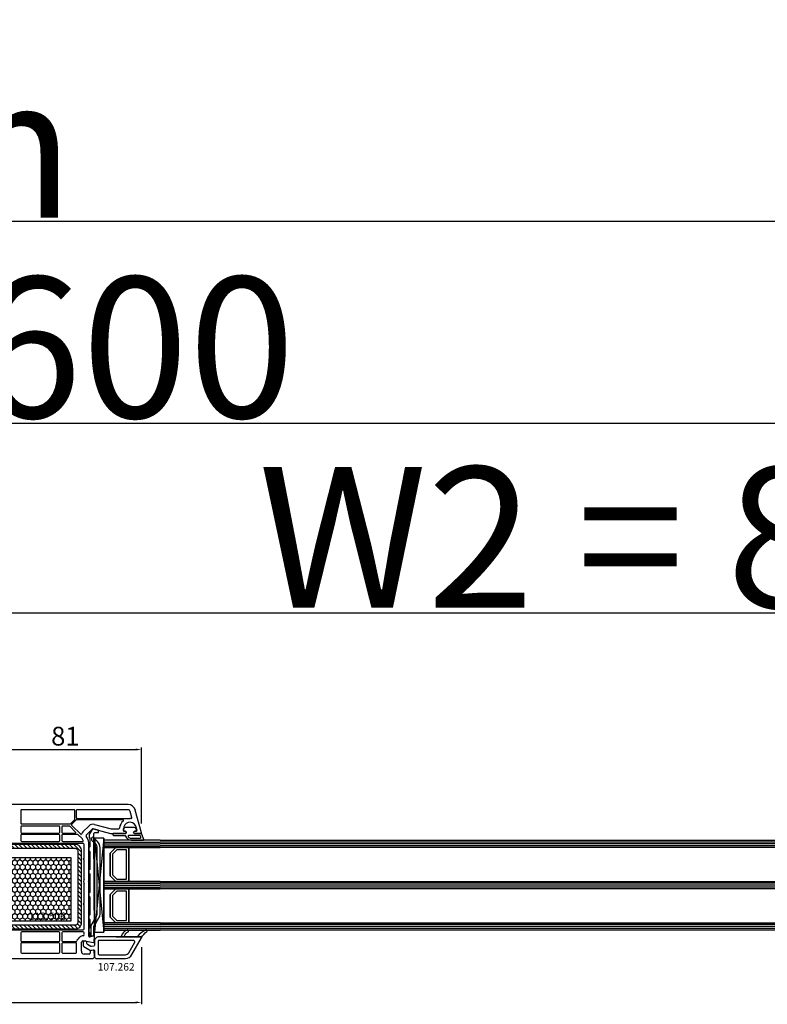
# Model space of a CAD drawing. Units: millimetres. Extents: x 58003 to 82163, y -2265 to 14935.
# Drawn here: x 66706 to 67104, y 6962 to 7486 of the extents above; entities that cross this region are included whole.
import ezdxf

# ---------------------------------------------------------------- set-up
doc = ezdxf.new("R2010")
doc.units = ezdxf.units.MM
for name, color, linetype in [('AIR_1', 7, 'Continuous'), ('AIR_3', 7, 'Continuous'), ('BRIDGE_PACKER', 7, 'Continuous'), ('GLASS_GLASS_0', 7, 'Continuous'), ('GLASS_GLASS_2', 7, 'Continuous'), ('GLASS_GLASS_4', 7, 'Continuous'), ('GLASS_GLASS_5', 7, 'Continuous'), ('GLASS_GLASS_7', 7, 'Continuous'), ('GLASS_GLASS_9', 7, 'Continuous'), ('GLASS_SPACER_GASKET', 7, 'Continuous'), ('GLASS_SPACER_INSIDE_0', 7, 'Continuous'), ('GLASS_SPACER_OUTSIDE_0', 7, 'Continuous'), ('GLAZING_PACKER', 7, 'Continuous'), ('HATCH_GLASS', 7, 'Continuous'), ('listwa', 5, 'Continuous'), ('ościeżnica', 30, 'Continuous'), ('P', 7, 'Continuous'), ('skrzydło', 1, 'Continuous'), ('VEKA_GASKET_AUSSEN', 6, 'Continuous'), ('VEKA_GASKET_INNEN', 6, 'Continuous'), ('VEKA_HATCH_REINFORCEMENT_STEEL', 6, 'Continuous'), ('VEKA_STEEL_AUSSEN', 1, 'Continuous')]:
    doc.layers.add(name, color=color, linetype=linetype)
doc.styles.get("Standard").update_dxf_attribs({"font": 'arial.ttf'})
doc.dimstyles.new('główny', dxfattribs={"dimtxt": 10, "dimasz": 3, "dimexe": 1, "dimexo": 5, "dimgap": 2, "dimtad": 1, "dimdec": 1, "dimrnd": 0.05, "dimdsep": 46, "dimtxsty": 'Standard', "dimcen": 1.5, "dimclrd": 5, "dimclre": 5, "dimclrt": 1, "dimadec": 1, "dimazin": 2, "dimtfac": 1, "dimtdec": 1, "dimtofl": 0, "dimtmove": 0, "dimatfit": 3, "dimfxl": 1, "dimtolj": 1, "dimtzin": 0, "dimarcsym": 0})

# ---------------------------------------------------------------- blocks, each defined once
blk = doc.blocks.new('*D185')
at = {"layer": 'Defpoints', "color": 0, "transparency": 16777216}
for p in [(67443.04, 7271.2), (65843.04, 7085.52), (67443.04, 7086.62)]:
    blk.add_point(p, dxfattribs=at)
at = {"layer": 'P', "color": 5, "lineweight": -2, "transparency": 16777216}
for p, q in [((65843.04, 7090.52), (65843.04, 7272.2)), ((67443.04, 7091.62), (67443.04, 7272.2))]:
    blk.add_line(p, q, dxfattribs=at)
at = {"layer": 'P', "color": 5, "linetype": 'Continuous', "lineweight": -2, "transparency": 16777216}
blk.add_line((65846.04, 7271.2), (67440.04, 7271.2), dxfattribs=at)
at = {"layer": 'P', "color": 5, "transparency": 16777216}
for points in [[(65846.04, 7271.7), (65846.04, 7270.7), (65843.04, 7271.2)], [(67440.04, 7271.7), (67440.04, 7270.7), (67443.04, 7271.2)]]:
    blk.add_solid(points, dxfattribs=at)
at = {"layer": 'P', "color": 1, "transparency": 16777216, "insert": (66643.04, 7311.49), "char_height": 75, "attachment_point": 5}
blk.add_mtext('\\A1;W = 1600', dxfattribs=at)
blk = doc.blocks.new('*D186')
at = {"layer": 'Defpoints', "color": 0, "transparency": 16777216}
for p in [(65828.04, 7378.48), (65828.04, 7120.19), (67458.04, 7120.19)]:
    blk.add_point(p, dxfattribs=at)
at = {"layer": 'P', "color": 5, "lineweight": -2, "transparency": 16777216}
for p, q in [((65828.04, 7125.19), (65828.04, 7379.48)), ((67458.04, 7125.19), (67458.04, 7379.48))]:
    blk.add_line(p, q, dxfattribs=at)
at = {"layer": 'P', "color": 5, "linetype": 'Continuous', "lineweight": -2, "transparency": 16777216}
blk.add_line((67455.04, 7378.48), (65831.04, 7378.48), dxfattribs=at)
at = {"layer": 'P', "color": 5, "transparency": 16777216}
for points in [[(65831.04, 7378.98), (65831.04, 7377.98), (65828.04, 7378.48)], [(67455.04, 7378.98), (67455.04, 7377.98), (67458.04, 7378.48)]]:
    blk.add_solid(points, dxfattribs=at)
at = {"layer": 'P', "color": 1, "transparency": 16777216, "insert": (66643.04, 7417.98), "char_height": 75, "attachment_point": 5}
blk.add_mtext('\\A1;Wm', dxfattribs=at)
blk = doc.blocks.new('*D189')
at = {"layer": 'Defpoints', "color": 0, "transparency": 16777216}
for p in [(66771.03, 7097.37), (66690.04, 7073.63), (66771.03, 7052.99)]:
    blk.add_point(p, dxfattribs=at)
at = {"layer": 'P', "color": 5, "lineweight": -2, "transparency": 16777216}
for p, q in [((66690.04, 7078.63), (66690.04, 7098.37)), ((66771.03, 7057.99), (66771.03, 7098.37))]:
    blk.add_line(p, q, dxfattribs=at)
at = {"layer": 'P', "color": 5, "linetype": 'Continuous', "lineweight": -2, "transparency": 16777216}
blk.add_line((66693.04, 7097.37), (66768.03, 7097.37), dxfattribs=at)
at = {"layer": 'P', "color": 5, "transparency": 16777216}
for points in [[(66693.04, 7097.87), (66693.04, 7096.87), (66690.04, 7097.37)], [(66768.03, 7097.87), (66768.03, 7096.87), (66771.03, 7097.37)]]:
    blk.add_solid(points, dxfattribs=at)
at = {"layer": 'P', "color": 1, "transparency": 16777216, "insert": (66730.54, 7104.48), "char_height": 10, "attachment_point": 5}
blk.add_mtext('\\A1;81', dxfattribs=at)
blk = doc.blocks.new('*D190')
at = {"layer": 'Defpoints', "color": 0, "transparency": 16777216}
for p in [(66515.06, 6997.21), (66771, 6997.16), (66771, 6962.71)]:
    blk.add_point(p, dxfattribs=at)
at = {"layer": 'P', "color": 5, "lineweight": -2, "transparency": 16777216}
for p, q in [((66515.06, 6992.21), (66515.06, 6961.71)), ((66771, 6992.16), (66771, 6961.71))]:
    blk.add_line(p, q, dxfattribs=at)
at = {"layer": 'P', "color": 5, "linetype": 'Continuous', "lineweight": -2, "transparency": 16777216}
blk.add_line((66518.06, 6962.71), (66768, 6962.71), dxfattribs=at)
at = {"layer": 'P', "color": 5, "transparency": 16777216}
for points in [[(66518.06, 6963.21), (66518.06, 6962.21), (66515.06, 6962.71)], [(66768, 6963.21), (66768, 6962.21), (66771, 6962.71)]]:
    blk.add_solid(points, dxfattribs=at)
at = {"layer": 'P', "color": 1, "transparency": 16777216, "insert": (66643.03, 6969.81), "char_height": 10, "attachment_point": 5}
blk.add_mtext('\\A1;256', dxfattribs=at)
blk = doc.blocks.new('JOIN_INSERT_12_515184107316827')
at = {"layer": 'BRIDGE_PACKER', "lineweight": -3}
for points in [[(-43.06, 11), (-77.83, 11, 0.198912), (-81.36, 9.54), (-83.65, 7.25, 0.414215), (-83.65, 6.97), (-83.29, 6.62, 0.414213), (-81.88, 6.62), (-80.16, 8.33, -0.198912), (-77.83, 9.3), (-43.06, 9.3, -0.131653), (-41.41, 8.86, 0), (-36.48, 6.01, 0.131653), (-36.43, 6, -0.000001), (-31.2, 6, 0.198912), (-31, 6.19), (-31, 7.5, 0.414356), (-31.2, 7.7, -0.000121), (-35.97, 7.7, -0.131529), (-36.02, 7.71, -0.000122), (-40.56, 10.33, 0.131777), (-43.06, 11)], [(-86, 8.2), (-86, 10, 0.414215), (-86.2, 10.2), (-87.06, 10.2, 0.339066), (-87.25, 10.05), (-87.98, 7.33, 0.339455), (-87.75, 6.77), (-85.08, 5.23), (-84.98, 5.2), (-83.2, 5.2), (-83.42, 5.5), (-78.49, 5.5, -0.365979), (-78.2, 5.25, 0.365981), (-77.9, 5), (-76.5, 5, 0.365977), (-76.2, 5.25, -0.365886), (-75.91, 5.5), (-66.5, 5.5, -0.414214), (-66.2, 5.2, 0.414213), (-66, 5), (-64.4, 5, 0.414301), (-64.2, 5.2, -0.414447), (-63.9, 5.5), (-54.3, 5.5, -0.414214), (-54, 5.2, 0.414214), (-53.8, 5), (-52.2, 5, 0.414214), (-52, 5.2, -0.414214), (-51.7, 5.5), (-42.3, 5.5, -0.414214), (-42, 5.2, 0.414214), (-41.8, 5), (-40.2, 5, 0.414214), (-40, 5.2, -0.414121), (-39.7, 5.5), (-35.29, 5.5, -0.365978), (-35, 5.25, 0.365978), (-34.7, 5), (-33.3, 5, 0.365977), (-33, 5.25, -0.365977), (-32.71, 5.5), (-31.2, 5.5, 0.414214), (-31, 5.7, 0), (-31, 8), (-85.5, 7.7, -0.417442), (-86, 8.2)]]:
    blk.add_lwpolyline(points, format="xyb", close=True, dxfattribs=at)
blk = doc.blocks.new('JOIN_INSERT_23_51518410546334')
at = {"layer": 'VEKA_GASKET_AUSSEN', "lineweight": -3}
blk.add_lwpolyline([(5.5, 0.59), (5.5, 7.09, 0.520569), (5.1, 7.37), (2, 6.25), (2, 2.21), (1.7, 2.03, -0.57735), (0.8, 2.55), (0.8, 3, 0.414214), (0.3, 3.5), (0, 3.5, 0.020024), (-0.28, 3.49, 0.390947), (-1.2, 2.5), (-1.2, -2.49, 0.390947), (-0.28, -3.48, 0.020024), (0, -3.5), (0.3, -3.5, 0.414214), (0.8, -3), (0.8, -2.55, -0.57735), (1.7, -2.03), (2, -2.2), (2, -8.85, 0.414214), (2.3, -9.15), (2.4, -9.15, 0.414214), (3.1, -8.45), (3.1, -2.58, -0.335434), (3.32, -2.29, 0.335432)], format="xyb", close=True, dxfattribs=at)
at = {"layer": 'VEKA_GASKET_INNEN', "lineweight": -3}
blk.add_lwpolyline([(4.5, 0.59), (4.5, 5.38, 0.520568), (3.83, 5.85), (3.33, 5.66, 0.315299), (3, 5.2), (3, -0.52, 0.648242), (3.83, -0.9, 0.213412)], format="xyb", close=True, dxfattribs=at)
blk = doc.blocks.new('JOIN_INSERT_22_515184105526500')
at = {"layer": 'listwa', "lineweight": -3}
for points in [[(-26.09, 8, -0.36397), (-25.6, 7.59), (-25.38, 6.35, -0.176327), (-25.44, 6.01), (-26.45, 4.25, -0.267949), (-26.89, 4), (-27.35, 4, 1), (-27.35, 2), (-25.73, 2, 0.267949), (-25.3, 2.25), (-23.25, 5.8), (-23.53, 7.41, -0.466308), (-23.04, 8), (-19.75, 8), (-19, 8.75), (-19, 24.45, 0.271988), (-21.05, 27.94), (-30.05, 32.96, 0.579158), (-30.5, 32.7), (-30.5, 10.3, 0.414214), (-28.2, 8)], [(-21.5, 10, 0.414214), (-21, 10.5), (-21, 24.45, 0.271988), (-22.03, 26.2), (-27.76, 29.39, 0.572342), (-28.5, 28.95), (-28.5, 10.3, 0.414214), (-28.2, 10)]]:
    blk.add_lwpolyline(points, format="xyb", close=True, dxfattribs=at)
at = {"layer": 'listwa', "color": 11}
blk.add_point((-30.09, 32.98), dxfattribs=at)
at = {"layer": 'listwa', "color": 10}
blk.add_point((-19.75, 8), dxfattribs=at)
at = {"layer": 'VEKA_GASKET_AUSSEN', "lineweight": -3}
blk.add_lwpolyline([(-33.28, 35.87, 0.337576), (-33.85, 35.95, 0.272145), (-34, 35.69), (-34, 35.28, 0.090808), (-33.98, 35.17, 0.143444), (-30.72, 30.86, -0.237344), (-30.6, 30.62), (-30.6, 24.26, -0.537655), (-31.02, 23.99, -0.160363), (-33.18, 25.88, 0.464027), (-33.93, 25.88, 0.177682), (-34, 25.69), (-34, 25.4, 0.078689), (-33.99, 25.31, 0.17118), (-32.01, 22.73), (-30.77, 22.13, -0.28739), (-30.6, 21.86), (-30.6, 19.5), (-30.5, 19.5), (-30.5, 32.7, -0.524719), (-30.09, 32.98, -0.090319)], format="xyb", close=True, dxfattribs=at)
blk = doc.blocks.new('*D192')
at = {"layer": 'Defpoints', "color": 0, "transparency": 16777216}
for p in [(66643.04, 7170.05), (66643.04, 7087.12), (67443.04, 7085.52)]:
    blk.add_point(p, dxfattribs=at)
at = {"layer": 'P', "color": 5, "lineweight": -2, "transparency": 16777216}
for p, q in [((66643.04, 7092.12), (66643.04, 7171.05)), ((67443.04, 7090.52), (67443.04, 7171.05))]:
    blk.add_line(p, q, dxfattribs=at)
at = {"layer": 'P', "color": 5, "linetype": 'Continuous', "lineweight": -2, "transparency": 16777216}
blk.add_line((67440.04, 7170.05), (66646.04, 7170.05), dxfattribs=at)
at = {"layer": 'P', "color": 5, "transparency": 16777216}
for points in [[(66646.04, 7170.55), (66646.04, 7169.55), (66643.04, 7170.05)], [(67440.04, 7170.55), (67440.04, 7169.55), (67443.04, 7170.05)]]:
    blk.add_solid(points, dxfattribs=at)
at = {"layer": 'P', "color": 1, "transparency": 16777216, "insert": (67043.04, 7210.34), "char_height": 75, "attachment_point": 5}
blk.add_mtext('\\A1;W2 = 800', dxfattribs=at)
blk = doc.blocks.new('JOIN_INSERT_2_574405396941')
at = {"layer": 'VEKA_HATCH_REINFORCEMENT_STEEL'}
h = blk.add_hatch(dxfattribs=at)
h.set_pattern_fill('ANSI31', color=256, scale=0.5)
h.set_pattern_definition([(45, (-1347.7946, -755.0645), (-1.122532, 1.122532), [])])
h.paths.add_polyline_path([(41.5, -2, -0.414214), (43, -3.5), (43, -44.9, -0.57735), (41.5, -45.77), (39.5, -44.61), (38.5, -46.34), (40.5, -47.5, 0.57735), (45, -44.9), (45, -3.5, 0.414214), (41.5, 0), (3.5, 0, 0.414214), (0, -3.5), (0, -44.9, 0.57735), (4.5, -47.5), (6.5, -46.34), (5.5, -44.61), (3.5, -45.77, -0.57735), (2, -44.9), (2, -3.5, -0.414214), (3.5, -2)])
at = {"layer": 'VEKA_STEEL_AUSSEN', "lineweight": -3}
blk.add_lwpolyline([(0, -3.5), (0, -44.9, 0.57735), (4.5, -47.5), (6.5, -46.34), (5.5, -44.61), (3.5, -45.77, -0.57735), (2, -44.9), (2, -3.5, -0.414214), (3.5, -2), (41.5, -2, -0.414214), (43, -3.5), (43, -44.9, -0.57735), (41.5, -45.77), (39.5, -44.61), (38.5, -46.34), (40.5, -47.5, 0.57735), (45, -44.9), (45, -3.5, 0.414214), (41.5, 0), (3.5, 0, 0.414214)], format="xyb", close=True, dxfattribs=at)
blk = doc.blocks.new('JOIN_INSERT_0_574405397118467')
blk.add_blockref('JOIN_INSERT_2_574405396941', (0, 0))

msp = doc.modelspace()

# ---------------------------------------------------------------- hatches: boundary and pattern name
at = {"layer": 'ościeżnica'}
h = msp.add_hatch(dxfattribs=at)
h.set_pattern_fill('HONEY', color=2, scale=0.5, angle=-90)
h.set_pattern_definition([(270, (57347.9443, 29593.1494), (1.37481532, -2.38125), [1.5875, -3.175]), (30, (57347.9443, 29593.1494), (1.37481533, 2.381249995), [1.5875, -3.175]), (330, (57347.9443, 29593.1494), (2.749630654, -5e-09), [-3.175, 1.5875])])
h.paths.add_polyline_path([(66733.48, 7039.95), (66696.48, 7039.95), (66696.48, 7005.95), (66733.48, 7005.95)])
h.paths.add_polyline_path([(66709.61, 7004.36), (66731.81, 7004.36), (66731.81, 7012.61), (66709.61, 7012.61)], flags=9)

# ---------------------------------------------------------------- linework, layer by layer
at = {"layer": 'AIR_1', "lineweight": -3}
for p, q in [((66764.24, 7045.12), (66764.24, 7027.12)), ((66781.04, 7045.12), (66764.24, 7045.12)), ((66764.24, 7027.12), (66781.04, 7027.12))]:
    msp.add_line(p, q, dxfattribs=at)
at = {"layer": 'AIR_3', "lineweight": -3}
for p, q in [((66764.24, 7023.12), (66764.24, 7005.12)), ((66781.04, 7023.12), (66764.24, 7023.12)), ((66764.24, 7005.12), (66781.04, 7005.12))]:
    msp.add_line(p, q, dxfattribs=at)
at = {"layer": 'GLASS_GLASS_0', "lineweight": -3}
for p, q in [((66751.04, 7049.12), (66751.04, 7045.12)), ((66781.04, 7049.12), (66751.04, 7049.12)), ((66751.04, 7045.12), (66781.04, 7045.12))]:
    msp.add_line(p, q, dxfattribs=at)
at = {"layer": 'GLASS_GLASS_2', "lineweight": -3}
for p, q in [((66751.04, 7027.12), (66751.04, 7023.12)), ((66781.04, 7027.12), (66751.04, 7027.12)), ((66751.04, 7023.12), (66781.04, 7023.12))]:
    msp.add_line(p, q, dxfattribs=at)
at = {"layer": 'GLASS_GLASS_4', "lineweight": -3}
for p, q in [((66751.04, 7005.12), (66751.04, 7001.12)), ((66781.04, 7005.12), (66751.04, 7005.12)), ((66751.04, 7001.12), (66781.04, 7001.12))]:
    msp.add_line(p, q, dxfattribs=at)
at = {"layer": 'GLASS_GLASS_5', "lineweight": -3}
for p, q in [((66781.04, 7049.12), (67309.04, 7049.12)), ((67309.04, 7045.12), (66781.04, 7045.12))]:
    msp.add_line(p, q, dxfattribs=at)
at = {"layer": 'GLASS_GLASS_7', "lineweight": -3}
for p, q in [((66781.04, 7027.12), (67309.04, 7027.12)), ((67309.04, 7023.12), (66781.04, 7023.12))]:
    msp.add_line(p, q, dxfattribs=at)
at = {"layer": 'GLASS_GLASS_9', "lineweight": -3}
for p, q in [((66781.04, 7005.12), (67309.04, 7005.12)), ((67309.04, 7001.12), (66781.04, 7001.12))]:
    msp.add_line(p, q, dxfattribs=at)
at = {"layer": 'GLASS_SPACER_GASKET', "lineweight": -3}
for p, q in [((66751.04, 7045.12), (66751.04, 7027.12)), ((66757.44, 7045.12), (66751.04, 7045.12)), ((66754.44, 7042.12), (66757.44, 7045.12)), ((66754.44, 7030.12), (66754.44, 7042.12)), ((66751.04, 7027.12), (66757.44, 7027.12)), ((66757.44, 7027.12), (66754.44, 7030.12)), ((66751.04, 7023.12), (66751.04, 7005.12)), ((66757.44, 7023.12), (66751.04, 7023.12)), ((66754.44, 7020.12), (66757.44, 7023.12)), ((66754.44, 7008.12), (66754.44, 7020.12)), ((66751.04, 7005.12), (66757.44, 7005.12)), ((66757.44, 7005.12), (66754.44, 7008.12))]:
    msp.add_line(p, q, dxfattribs=at)
at = {"layer": 'GLASS_SPACER_INSIDE_0', "lineweight": -3}
for p, q in [((66757.94, 7043.92), (66755.64, 7041.62)), ((66755.64, 7041.62), (66755.64, 7030.62)), ((66763.04, 7043.92), (66757.94, 7043.92)), ((66763.04, 7028.32), (66763.04, 7043.92)), ((66755.64, 7030.62), (66757.94, 7028.32)), ((66757.94, 7028.32), (66763.04, 7028.32)), ((66757.94, 7021.92), (66755.64, 7019.62)), ((66763.04, 7021.92), (66757.94, 7021.92)), ((66763.04, 7006.32), (66763.04, 7021.92)), ((66755.64, 7019.62), (66755.64, 7008.62)), ((66755.64, 7008.62), (66757.94, 7006.32)), ((66757.94, 7006.32), (66763.04, 7006.32))]:
    msp.add_line(p, q, dxfattribs=at)
at = {"layer": 'GLASS_SPACER_OUTSIDE_0', "lineweight": -3}
for p, q in [((66757.44, 7045.12), (66754.44, 7042.12)), ((66754.44, 7042.12), (66754.44, 7030.12)), ((66764.24, 7045.12), (66757.44, 7045.12)), ((66764.24, 7027.12), (66764.24, 7045.12)), ((66754.44, 7030.12), (66757.44, 7027.12)), ((66757.44, 7027.12), (66764.24, 7027.12)), ((66757.44, 7023.12), (66754.44, 7020.12)), ((66754.44, 7020.12), (66754.44, 7008.12)), ((66764.24, 7023.12), (66757.44, 7023.12)), ((66764.24, 7005.12), (66764.24, 7023.12)), ((66754.44, 7008.12), (66757.44, 7005.12)), ((66757.44, 7005.12), (66764.24, 7005.12))]:
    msp.add_line(p, q, dxfattribs=at)
at = {"layer": 'GLAZING_PACKER', "lineweight": -3}
for p, q in [((66746.04, 7050.12), (66746.04, 7000.12)), ((66751.04, 7050.12), (66746.04, 7050.12)), ((66751.04, 7000.12), (66751.04, 7050.12)), ((66746.04, 7000.12), (66751.04, 7000.12))]:
    msp.add_line(p, q, dxfattribs=at)
at = {"layer": 'GLAZING_PACKER', "extrusion": (0.995037, 0.099504, 0)}
msp.add_line((66746.04, 7050.12), (66751.04, 7000.12), dxfattribs=at)
at = {"layer": 'GLAZING_PACKER', "extrusion": (0.995037, -0.099504, 0)}
msp.add_line((66751.04, 7050.12), (66746.04, 7000.12), dxfattribs=at)
at = {"layer": 'HATCH_GLASS', "extrusion": (1.83697e-16, 1, 0)}
for p, q in [((66751.04, 7048.12), (66781.04, 7048.12)), ((66751.04, 7047.12), (66781.04, 7047.12)), ((66751.04, 7046.12), (66781.04, 7046.12)), ((66751.04, 7026.12), (66781.04, 7026.12)), ((66751.04, 7025.12), (66781.04, 7025.12)), ((66751.04, 7024.12), (66781.04, 7024.12)), ((66751.04, 7004.12), (66781.04, 7004.12)), ((66751.04, 7003.12), (66781.04, 7003.12)), ((66751.04, 7002.12), (66781.04, 7002.12))]:
    msp.add_line(p, q, dxfattribs=at)
at = {"layer": 'HATCH_GLASS', "extrusion": (6.12323e-17, 1, 0)}
for p, q in [((67309.04, 7048.12), (66781.04, 7048.12)), ((67309.04, 7047.12), (66781.04, 7047.12)), ((67309.04, 7046.12), (66781.04, 7046.12)), ((67309.04, 7026.12), (66781.04, 7026.12)), ((67309.04, 7025.12), (66781.04, 7025.12)), ((67309.04, 7024.12), (66781.04, 7024.12)), ((67309.04, 7004.12), (66781.04, 7004.12)), ((67309.04, 7003.12), (66781.04, 7003.12)), ((67309.04, 7002.12), (66781.04, 7002.12))]:
    msp.add_line(p, q, dxfattribs=at)
at = {"layer": 'ościeżnica', "color": 2}
msp.add_lwpolyline([(66733.48, 7039.95), (66733.48, 7005.95), (66696.48, 7005.95), (66696.48, 7039.95)], close=True, dxfattribs=at)
at = {"layer": 'skrzydło', "lineweight": -3}
for p, q in [((66763.91, 7068.12), (66684.54, 7068.12)), ((66706.79, 7064.82), (66706.79, 7058.22)), ((66735.14, 7065.32), (66707.29, 7065.32)), ((66735.64, 7060.49), (66735.64, 7064.82)), ((66736.34, 7064.82), (66736.34, 7061.12)), ((66763.91, 7065.32), (66736.84, 7065.32)), ((66765.93, 7061.22), (66765.07, 7064.43)), ((66771.03, 7052.99), (66767.77, 7065.15)), ((66707.29, 7057.72), (66732.86, 7057.72)), ((66727.04, 7056.62), (66707.29, 7056.62)), ((66732.55, 7056.62), (66729.14, 7056.62)), ((66736, 7053.38), (66732.91, 7056.47)), ((66733.22, 7057.86), (66735.5, 7060.14)), ((66736.11, 7059.77), (66733.99, 7057.65)), ((66733.99, 7056.94), (66738.7, 7052.24)), ((66761.23, 7059.92), (66736.47, 7059.92)), ((66736.84, 7060.62), (66764.89, 7060.62)), ((66739.92, 7053.54), (66743.12, 7056.74)), ((66746.02, 7057.51), (66754.9, 7055.13)), ((66767.94, 7056.8), (66768.57, 7054.44)), ((66706.79, 7056.12), (66706.79, 7053.37)), ((66706.79, 7051.67), (66706.79, 7048.92)), ((66707.29, 7052.87), (66727.04, 7052.87)), ((66727.04, 7052.17), (66707.29, 7052.17)), ((66727.54, 7053.37), (66727.54, 7056.12)), ((66727.54, 7048.92), (66727.54, 7051.67)), ((66728.64, 7056.12), (66728.64, 7053.37)), ((66728.64, 7051.67), (66728.64, 7048.92)), ((66729.14, 7052.87), (66735.79, 7052.87)), ((66737, 7052.17), (66729.14, 7052.17)), ((66739.42, 7049.96), (66737.36, 7052.02)), ((66741.69, 7051.77), (66744.89, 7054.97)), ((66745.37, 7055.1), (66754.58, 7052.63)), ((66754.7, 7052.62), (66762.69, 7052.62)), ((66755.03, 7055.12), (66758.91, 7055.12)), ((66761.39, 7054.32), (66761.39, 7055.12)), ((66762.34, 7053.82), (66761.89, 7053.82)), ((66762.69, 7052.62), (66762.86, 7052.92)), ((66766.92, 7052.92), (66767.1, 7052.62)), ((66767.1, 7052.62), (66770.74, 7052.62)), ((66768.09, 7053.82), (66767.44, 7053.82)), ((66740.04, 7047.32), (66691.54, 7047.32)), ((66707.29, 7048.42), (66727.04, 7048.42)), ((66729.14, 7048.42), (66739.79, 7048.42)), ((66740.05, 7048.87), (66739.42, 7049.96)), ((66740.54, 7039.69), (66740.54, 7046.82)), ((66742.64, 7049.38), (66741.61, 7051.16)), ((66743.04, 7027.83), (66743.04, 7047.88)), ((66740.14, 7039.29), (66740.39, 7039.43)), ((66740.39, 7038.8), (66740.14, 7038.94)), ((66740.54, 7028.42), (66740.54, 7038.54)), ((66740.54, 7015.69), (66740.54, 7025.81)), ((66743.04, 6998.05), (66743.04, 7026.4)), ((66740.14, 7015.29), (66740.39, 7015.43)), ((66740.39, 7014.8), (66740.14, 7014.94)), ((66740.54, 7001.82), (66740.54, 7014.54)), ((66691.54, 7001.32), (66740.04, 7001.32)), ((66706.79, 6999.72), (66706.79, 6995.62)), ((66727.04, 7000.22), (66707.29, 7000.22)), ((66727.54, 6995.62), (66727.54, 6999.72)), ((66728.64, 6999.72), (66728.64, 6995.62)), ((66740.04, 7000.22), (66729.14, 7000.22)), ((66740.54, 6998.79), (66740.54, 6999.72)), ((66706.79, 6993.92), (66706.79, 6989.42)), ((66707.29, 6995.12), (66727.04, 6995.12)), ((66727.04, 6994.42), (66707.29, 6994.42)), ((66727.54, 6989.42), (66727.54, 6993.92)), ((66728.64, 6993.92), (66728.64, 6989.42)), ((66729.14, 6995.12), (66736.19, 6995.12)), ((66736.04, 6994.42), (66729.14, 6994.42)), ((66736.54, 6989.42), (66736.54, 6993.92)), ((66737.27, 6996.46), (66738.27, 6997.46)), ((66739.04, 6994.69), (66740.04, 6995.69)), ((66739.04, 6989.92), (66739.04, 6994.69)), ((66740.04, 6995.69), (66745.26, 6994.63)), ((66745.66, 6998.11), (66743.67, 6997.57)), ((66745.86, 6995.08), (66746.04, 6997.8)), ((66707.29, 6988.92), (66727.04, 6988.92)), ((66729.14, 6988.92), (66736.04, 6988.92)), ((66743.24, 6988.42), (66740.54, 6988.42)), ((66743.74, 6989.92), (66743.74, 6988.92)), ((66745.27, 6990.61), (66744.15, 6990.41)), ((66746.04, 6987.37), (66745.86, 6990.15)), ((66660.04, 6986.12), (66745.29, 6986.12)), ((66745.29, 6986.12), (66746.04, 6986.87)), ((66746.04, 6986.87), (66746.04, 6987.37))]:
    msp.add_line(p, q, dxfattribs=at)
for centre, major_axis, start_param, end_param in [((66763.91, 7064.12), (2.83, -2.83), 1.047198, 2.356194), ((66707.29, 7064.82), (0.354, 0.354), 0.785383, 2.356194), ((66735.14, 7064.82), (0.354, -0.354), 0.785398, 2.356158), ((66736.84, 7064.82), (0.354, -0.354), 2.356194, 3.926991), ((66763.91, 7064.12), (0.849, 0.849), -0.523599, 0.785398), ((66707.29, 7058.22), (0.354, 0.354), 2.356194, 3.926991), ((66707.29, 7056.12), (0.354, 0.354), 0.785398, 2.356194), ((66727.04, 7056.12), (0.354, -0.354), 0.785398, 2.356194), ((66729.14, 7056.12), (0.354, 0.354), 0.785398, 2.356194), ((66732.55, 7056.12), (0.354, -0.354), 1.570796, 2.356194), ((66732.86, 7058.22), (0.354, 0.354), 3.926991, 4.712389), ((66734.35, 7057.29), (0.354, 0.354), 1.570796, 3.141593), ((66735.14, 7060.49), (0.354, -0.354), 6.283185, 7.068583), ((66736.47, 7059.42), (0.354, -0.354), 2.356194, 3.141593), ((66736.84, 7061.12), (0.354, 0.354), 2.356194, 3.926991), ((66745.24, 7054.62), (2.12, -2.12), 2.094395, 3.141593), ((66764.89, 7055.12), (3.89, -3.89), 3.03891, 3.843561), ((66761.23, 7059.62), (0.212, -0.212), 6.180503, 8.63938), ((66764.89, 7055.12), (2.47, 2.47), -0.241314, 2.356194), ((66764.89, 7055.12), (3.89, -3.89), 2.263754, 2.356194), ((66765.45, 7061.09), (0.354, 0.354), 3.834551, 5.759587), ((66767.46, 7056.67), (0.354, -0.354), 1.047198, 1.329483), ((66707.29, 7053.37), (0.354, -0.354), 3.926991, 5.497787), ((66707.29, 7051.67), (0.354, -0.354), 2.356194, 3.926991), ((66727.04, 7053.37), (0.354, -0.354), 5.497787, 7.068583), ((66727.04, 7051.67), (0.354, 0.354), -0.785398, 0.785398), ((66729.14, 7053.37), (0.354, 0.354), 2.356194, 3.926991), ((66729.14, 7051.67), (0.354, -0.354), 2.356194, 3.926991), ((66735.79, 7053.17), (0.212, 0.212), 3.926991, 6.283185), ((66737, 7051.67), (0.354, 0.354), 0, 0.785398), ((66738.91, 7052.45), (0.212, 0.212), 3.141593, 5.178701), ((66742.04, 7051.41), (2.12, 2.12), 1.570796, 2.037108), ((66742.04, 7051.41), (0.354, 0.354), 1.570796, 2.879793), ((66745.24, 7054.62), (0.354, -0.354), 2.094395, 3.141593), ((66754.7, 7053.12), (0.354, -0.354), 5.235988, 5.497787), ((66755.03, 7055.62), (0.354, 0.354), 3.665191, 3.926991), ((66758.91, 7055.62), (0.354, -0.354), 5.497787, 6.985153), ((66761.89, 7054.32), (0.354, 0.354), 2.356194, 3.926991), ((66762.34, 7053.22), (0.424, -0.424), 0.261799, 2.356194), ((66767.44, 7053.22), (0.424, 0.424), 0.785398, 2.879793), ((66768.09, 7054.32), (0.354, -0.354), 5.497787, 7.330383), ((66770.74, 7052.92), (0.212, -0.212), 5.497787, 7.330383), ((66707.29, 7048.92), (0.354, -0.354), 3.926991, 5.497787), ((66727.04, 7048.92), (0.354, 0.354), 3.926991, 5.497787), ((66729.14, 7048.92), (0.354, -0.354), 3.926991, 5.497787), ((66739.79, 7048.72), (0.212, -0.212), 5.497787, 7.592182), ((66740.04, 7046.82), (0.354, 0.354), -0.785398, 0.785398), ((66740.04, 7047.88), (2.12, 2.12), -0.785398, -0.261799), ((66740.24, 7039.12), (0.141, -0.141), 2.879793, 4.974188), ((66740.24, 7039.69), (0.212, -0.212), 6.021386, 7.068583), ((66740.24, 7038.54), (0.212, 0.212), -0.785398, 0.261799), ((66743.24, 7027.12), (2.12, -2.12), 3.475964, 4.378018), ((66743.24, 7027.12), (0.354, -0.354), 3.131592, 4.72239), ((66742.54, 7027.83), (0.354, 0.354), 4.702388, 5.497787), ((66742.54, 7026.4), (0.354, -0.354), 0.785398, 1.580797), ((66740.24, 7015.12), (0.141, -0.141), 2.879793, 4.974188), ((66740.24, 7015.69), (0.212, -0.212), 6.021386, 7.068583), ((66740.24, 7014.54), (0.212, 0.212), -0.785398, 0.261799), ((66707.29, 6999.72), (0.354, 0.354), 0.785398, 2.356194), ((66727.04, 6999.72), (0.354, -0.354), 0.785398, 2.356194), ((66729.14, 6999.72), (0.354, 0.354), 0.785398, 2.356194), ((66740.04, 7001.82), (0.354, -0.354), 5.497787, 7.068583), ((66740.04, 6999.72), (0.354, -0.354), 0.785398, 2.356194), ((66739.95, 6998.77), (0.42, -0.42), 5.656284, 7.091406), ((66707.29, 6995.62), (0.354, 0.354), 2.356194, 3.926991), ((66707.29, 6993.92), (0.354, -0.354), 2.356194, 3.926991), ((66727.04, 6995.62), (0.354, -0.354), 5.497787, 7.068583), ((66727.04, 6993.92), (0.354, 0.354), -0.785398, 0.785398), ((66729.14, 6995.62), (0.354, 0.354), 2.356194, 3.926991), ((66729.14, 6993.92), (0.354, -0.354), 2.356194, 3.926991), ((66736.04, 6993.92), (0.354, -0.354), 0.785398, 2.356194), ((66736.19, 6995.62), (0.354, 0.354), 3.926991, 5.183354), ((66739.04, 6994.69), (1.77, 1.77), 1.570796, 2.041762), ((66740.04, 6995.69), (1.77, 1.77), 0.785398, 1.570796), ((66743.54, 6998.05), (0.354, 0.354), 2.356194, 4.18879), ((66745.36, 6995.12), (0.354, -0.354), 5.297074, 7.002261), ((66745.74, 6997.82), (0.212, 0.212), -0.851721, 1.047198), ((66707.29, 6989.42), (0.354, -0.354), 3.926991, 5.497787), ((66727.04, 6989.42), (0.354, -0.354), 5.497787, 7.068583), ((66729.14, 6989.42), (0.354, 0.354), 2.356194, 3.926991), ((66736.04, 6989.42), (0.354, 0.354), 3.926991, 5.497787), ((66740.54, 6989.92), (1.06, 1.06), 2.356194, 3.926991), ((66743.24, 6988.92), (0.354, 0.354), 3.926991, 5.497787), ((66744.24, 6989.92), (0.354, -0.354), 2.530727, 3.926991), ((66745.36, 6990.12), (0.354, 0.354), -0.719076, 0.959931)]:
    msp.add_ellipse(centre, major_axis=major_axis, ratio=1, start_param=start_param, end_param=end_param, dxfattribs=at)

# ---------------------------------------------------------------- block references
at = {"zscale": 0.2, "rotation": 270}
for name, p in [('JOIN_INSERT_12_515184107316827', (66738.04, 6967.12)), ('JOIN_INSERT_23_51518410546334', (66764.89, 7054.62)), ('JOIN_INSERT_22_515184105526500', (66738.04, 6967.12))]:
    msp.add_blockref(name, p, dxfattribs=at)
at = {"rotation": 270}
msp.add_blockref('JOIN_INSERT_0_574405397118467', (66739.18, 7046.82), dxfattribs=at)

# ---------------------------------------------------------------- texts
at = {"layer": 'listwa', "insert": (66747.72, 6983.66), "char_height": 4, "attachment_point": 1}
msp.add_mtext_dynamic_manual_height_columns('\\pt4;107.262\\P', width=12.8713, gutter_width=25, heights=[0], dxfattribs=at)
at = {"layer": 'ościeżnica', "color": 6, "insert": (66730.78, 7010.56), "char_height": 4, "attachment_point": 3}
msp.add_mtext_dynamic_manual_height_columns('113.506\\P', width=12.8713, gutter_width=25, heights=[0], dxfattribs=at)

# ---------------------------------------------------------------- dimensions: what is measured, and where the dimension line sits
at = {"layer": 'P'}
for base, p1, p2, text, picture, middle in [((67443.04, 7271.2), (65843.04, 7085.52), (67443.04, 7086.62), 'W = <>', '*D185', (66643.04, 7311.49)), ((65828.04, 7378.48), (67458.04, 7120.19), (65828.04, 7120.19), 'Wm', '*D186', (66643.04, 7417.98))]:
    dim = msp.add_linear_dim(base=base, p1=p1, p2=p2, text=text, dimstyle='główny', override={"dimtxt": 75}, dxfattribs=at)
    dim.commit()
    dim.dimension.update_dxf_attribs({"geometry": picture, "text_midpoint": middle})
dim = msp.add_linear_dim(base=(66643.04, 7170.05), p1=(67443.04, 7085.52), p2=(66643.04, 7087.12), angle=180, text='W2 = <>', dimstyle='główny', override={"dimtxt": 75}, dxfattribs=at)
dim.commit()
dim.dimension.update_dxf_attribs({"geometry": '*D192', "text_midpoint": (67043.04, 7210.34)})
for base, p1, p2, picture, middle in [((66771.03, 7097.37), (66690.04, 7073.63), (66771.03, 7052.99), '*D189', (66730.54, 7104.48)), ((66771, 6962.71), (66515.06, 6997.21), (66771, 6997.16), '*D190', (66643.03, 6969.81))]:
    dim = msp.add_linear_dim(base=base, p1=p1, p2=p2, dimstyle='główny', dxfattribs=at)
    dim.commit()
    dim.dimension.update_dxf_attribs({"geometry": picture, "text_midpoint": middle})

doc.saveas('drawing.dxf')
